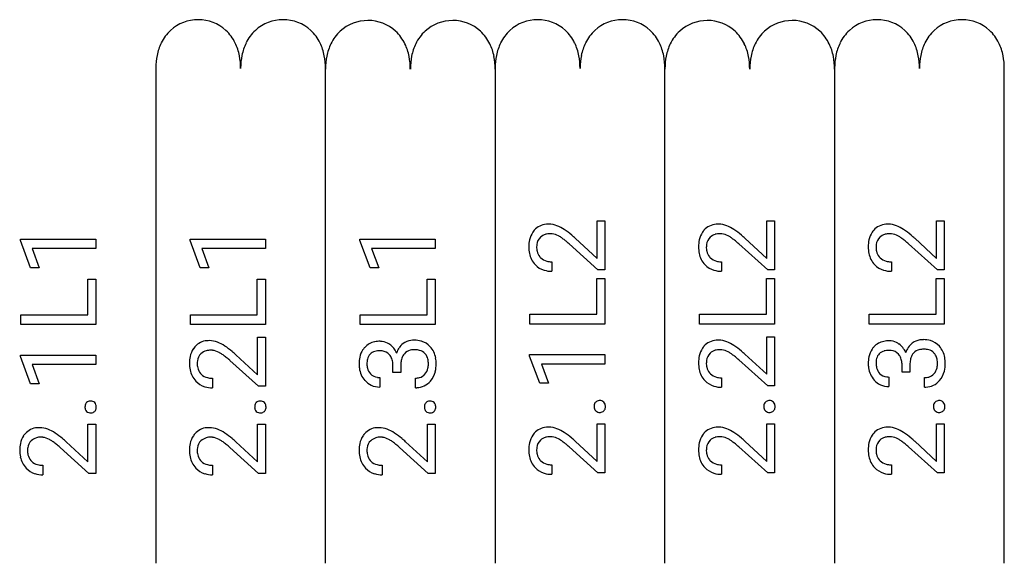
# Model space of a CAD drawing. Extents: x 4.4 to 27.6, y -2.8 to 15.7.
# Drawn here: x 4.4 to 19.7, y -2.8 to 5.7 of the extents above; entities that cross this region are included whole.
import ezdxf

# ---------------------------------------------------------------- set-up
doc = ezdxf.new("R2010")
doc.units = 0
doc.layers.add('DEFAULT_255_1_234', color=255, linetype='CONTINUOUS')
doc.layers.add('DEFAULT_255_2_778', color=255, linetype='CONTINUOUS')

msp = doc.modelspace()

# ---------------------------------------------------------------- linework, layer by layer
at = {"layer": 'DEFAULT_255_1_234'}
for p, q in [((13.361, 2.576), (13.482, 2.576)), ((13.361, 1.989), (13.361, 2.576)), ((13.482, 2.576), (13.482, 1.81)), ((16.007, 2.576), (16.128, 2.576)), ((16.007, 1.989), (16.007, 2.576)), ((16.128, 2.576), (16.128, 1.81)), ((18.653, 2.576), (18.774, 2.576)), ((18.653, 1.989), (18.653, 2.576)), ((18.774, 2.576), (18.774, 1.81)), ((4.37, 2.291), (5.545, 2.291)), ((4.37, 2.268), (4.37, 2.291)), ((4.529, 1.842), (4.37, 2.268)), ((5.545, 2.291), (5.545, 2.142)), ((7.015, 2.291), (8.191, 2.291)), ((7.015, 2.268), (7.015, 2.291)), ((7.175, 1.842), (7.015, 2.268)), ((8.191, 2.291), (8.191, 2.142)), ((9.661, 2.291), (10.836, 2.291)), ((9.661, 2.268), (9.661, 2.291)), ((9.821, 1.842), (9.661, 2.268)), ((10.836, 2.291), (10.836, 2.142)), ((13.375, 1.81), (12.926, 2.215)), ((13.021, 2.303), (13.361, 1.989)), ((16.021, 1.81), (15.571, 2.215)), ((15.667, 2.303), (16.007, 1.989)), ((18.667, 1.81), (18.217, 2.215)), ((18.313, 2.303), (18.653, 1.989)), ((5.545, 2.142), (4.554, 2.142)), ((4.554, 2.142), (4.664, 1.842)), ((8.191, 2.142), (7.2, 2.142)), ((7.2, 2.142), (7.31, 1.842)), ((10.836, 2.142), (9.846, 2.142)), ((9.846, 2.142), (9.956, 1.842)), ((12.657, 1.936), (12.657, 1.788)), ((15.303, 1.936), (15.303, 1.788)), ((17.949, 1.936), (17.949, 1.788)), ((4.664, 1.842), (4.529, 1.842)), ((7.31, 1.842), (7.175, 1.842)), ((9.956, 1.842), (9.821, 1.842)), ((13.482, 1.81), (13.375, 1.81)), ((16.128, 1.81), (16.021, 1.81)), ((18.774, 1.81), (18.667, 1.81)), ((5.419, 1.111), (5.419, 1.665)), ((5.419, 1.665), (5.545, 1.665)), ((5.545, 1.665), (5.545, 0.956)), ((8.064, 1.111), (8.064, 1.665)), ((8.064, 1.665), (8.191, 1.665)), ((8.191, 1.665), (8.191, 0.956)), ((10.71, 1.111), (10.71, 1.665)), ((10.71, 1.665), (10.836, 1.665)), ((10.836, 1.665), (10.836, 0.956)), ((13.356, 1.119), (13.356, 1.673)), ((13.356, 1.673), (13.482, 1.673)), ((13.482, 1.673), (13.482, 0.964)), ((16.002, 1.119), (16.002, 1.673)), ((16.002, 1.673), (16.128, 1.673)), ((16.128, 1.673), (16.128, 0.964)), ((18.648, 1.119), (18.648, 1.673)), ((18.648, 1.673), (18.774, 1.673)), ((18.774, 1.673), (18.774, 0.964)), ((4.375, 1.111), (5.419, 1.111)), ((4.375, 0.956), (4.375, 1.111)), ((7.021, 1.111), (8.064, 1.111)), ((7.021, 0.956), (7.021, 1.111)), ((9.667, 1.111), (10.71, 1.111)), ((9.667, 0.956), (9.667, 1.111)), ((12.313, 1.119), (13.356, 1.119)), ((12.313, 0.964), (12.313, 1.119)), ((14.959, 1.119), (16.002, 1.119)), ((14.959, 0.964), (14.959, 1.119)), ((17.604, 1.119), (18.648, 1.119)), ((17.604, 0.964), (17.604, 1.119)), ((5.545, 0.956), (4.375, 0.956)), ((8.191, 0.956), (7.021, 0.956)), ((10.836, 0.956), (9.667, 0.956)), ((13.482, 0.964), (12.313, 0.964)), ((16.128, 0.964), (14.959, 0.964)), ((18.774, 0.964), (17.604, 0.964)), ((16.007, 0.768), (16.128, 0.768)), ((16.007, 0.181), (16.007, 0.768)), ((16.128, 0.768), (16.128, 0.001)), ((8.069, 0.76), (8.191, 0.76)), ((8.069, 0.173), (8.069, 0.76)), ((8.191, 0.76), (8.191, -0.006)), ((4.37, 0.482), (5.545, 0.482)), ((4.37, 0.459), (4.37, 0.482)), ((5.545, 0.482), (5.545, 0.333)), ((7.729, 0.486), (8.069, 0.173)), ((12.307, 0.49), (13.482, 0.49)), ((12.307, 0.466), (12.307, 0.49)), ((12.467, 0.041), (12.307, 0.466)), ((13.482, 0.49), (13.482, 0.34)), ((15.667, 0.494), (16.007, 0.181)), ((4.529, 0.033), (4.37, 0.459)), ((5.545, 0.333), (4.554, 0.333)), ((4.554, 0.333), (4.664, 0.033)), ((8.084, -0.006), (7.634, 0.399)), ((10.179, 0.21), (10.179, 0.322)), ((10.301, 0.322), (10.301, 0.21)), ((13.482, 0.34), (12.492, 0.34)), ((12.492, 0.34), (12.602, 0.041)), ((16.021, 0.001), (15.571, 0.406)), ((18.117, 0.217), (18.117, 0.329)), ((18.238, 0.329), (18.238, 0.217)), ((10.301, 0.21), (10.179, 0.21)), ((18.238, 0.217), (18.117, 0.217)), ((4.664, 0.033), (4.529, 0.033)), ((7.366, 0.12), (7.366, -0.029)), ((9.974, 0.131), (9.974, -0.017)), ((10.528, -0.028), (10.528, 0.122)), ((12.602, 0.041), (12.467, 0.041)), ((15.303, 0.128), (15.303, -0.021)), ((16.128, 0.001), (16.021, 0.001)), ((17.911, 0.139), (17.911, -0.01)), ((18.465, -0.02), (18.465, 0.129)), ((8.191, -0.006), (8.084, -0.006)), ((5.423, -0.596), (5.545, -0.596)), ((5.423, -1.184), (5.423, -0.596)), ((5.545, -0.596), (5.545, -1.363)), ((8.069, -0.596), (8.191, -0.596)), ((8.069, -1.184), (8.069, -0.596)), ((8.191, -0.596), (8.191, -1.363)), ((10.715, -0.596), (10.836, -0.596)), ((10.715, -1.184), (10.715, -0.596)), ((10.836, -0.596), (10.836, -1.363)), ((13.361, -0.589), (13.482, -0.589)), ((13.361, -1.176), (13.361, -0.589)), ((13.482, -0.589), (13.482, -1.355)), ((16.007, -0.589), (16.128, -0.589)), ((16.007, -1.176), (16.007, -0.589)), ((16.128, -0.589), (16.128, -1.355)), ((18.653, -0.589), (18.774, -0.589)), ((18.653, -1.176), (18.653, -0.589)), ((18.774, -0.589), (18.774, -1.355)), ((5.084, -0.87), (5.423, -1.184)), ((7.729, -0.87), (8.069, -1.184)), ((10.375, -0.87), (10.715, -1.184)), ((13.021, -0.863), (13.361, -1.176)), ((15.667, -0.863), (16.007, -1.176)), ((18.313, -0.863), (18.653, -1.176)), ((5.438, -1.363), (4.988, -0.958)), ((8.084, -1.363), (7.634, -0.958)), ((10.73, -1.363), (10.28, -0.958)), ((13.375, -1.355), (12.926, -0.95)), ((16.021, -1.355), (15.571, -0.95)), ((18.667, -1.355), (18.217, -0.95)), ((4.72, -1.237), (4.72, -1.385)), ((5.545, -1.363), (5.438, -1.363)), ((7.366, -1.237), (7.366, -1.385)), ((8.191, -1.363), (8.084, -1.363)), ((10.012, -1.237), (10.012, -1.385)), ((10.836, -1.363), (10.73, -1.363)), ((12.657, -1.229), (12.657, -1.378)), ((13.482, -1.355), (13.375, -1.355)), ((15.303, -1.229), (15.303, -1.378)), ((16.128, -1.355), (16.021, -1.355)), ((17.949, -1.229), (17.949, -1.378)), ((18.774, -1.355), (18.667, -1.355))]:
    msp.add_line(p, q, dxfattribs=at)
for centre, radius, start, end in [((12.592, 2.239), 0.283, 94.3348, 138.0561), ((12.609, 2.129), 0.393, 89.9252, 95.5968), ((12.604, 2.172), 0.35, 67.8914, 88.9968), ((12.499, 1.901), 0.641, 56.9135, 68.3505), ((15.238, 2.239), 0.283, 94.3348, 138.0561), ((15.255, 2.129), 0.393, 89.9252, 95.5968), ((15.25, 2.172), 0.35, 67.8914, 88.9968), ((15.145, 1.901), 0.641, 56.9135, 68.3505), ((17.884, 2.239), 0.283, 94.3348, 138.0561), ((17.901, 2.129), 0.393, 89.9252, 95.5968), ((17.896, 2.172), 0.35, 67.8914, 88.9968), ((17.791, 1.901), 0.641, 56.9135, 68.3505), ((12.637, 2.209), 0.336, 145.9268, 168.4889), ((12.603, 2.229), 0.297, 137.9292, 145.4054), ((12.604, 2.184), 0.184, 133.4415, 173.1661), ((12.612, 2.176), 0.195, 106.1715, 133.5284), ((12.625, 2.126), 0.248, 89.4866, 105.934), ((12.628, 2.105), 0.269, 83.2249, 90.0169), ((12.625, 2.091), 0.282, 61.4255, 82.9365), ((12.573, 1.991), 0.395, 58.8299, 61.7899), ((12.447, 1.787), 0.635, 53.8962, 58.6421), ((12.244, 1.502), 1.115, 49.6473, 57.0958), ((11.928, 1.119), 1.611, 47.2587, 49.9046), ((15.282, 2.209), 0.336, 145.9268, 168.4889), ((15.249, 2.229), 0.297, 137.9292, 145.4054), ((15.25, 2.184), 0.184, 133.4415, 173.1661), ((15.258, 2.176), 0.195, 106.1715, 133.5284), ((15.271, 2.126), 0.248, 89.4866, 105.934), ((15.274, 2.105), 0.269, 83.2249, 90.0169), ((15.27, 2.091), 0.282, 61.4255, 82.9365), ((15.219, 1.991), 0.395, 58.8299, 61.7899), ((15.093, 1.787), 0.635, 53.8962, 58.6421), ((14.889, 1.502), 1.115, 49.6473, 57.0958), ((14.573, 1.119), 1.611, 47.2587, 49.9046), ((17.928, 2.209), 0.336, 145.9268, 168.4889), ((17.894, 2.229), 0.297, 137.9292, 145.4054), ((17.896, 2.184), 0.184, 133.4415, 173.1661), ((17.903, 2.176), 0.195, 106.1715, 133.5284), ((17.917, 2.126), 0.248, 89.4866, 105.934), ((17.919, 2.105), 0.269, 83.2249, 90.0169), ((17.916, 2.091), 0.282, 61.4255, 82.9365), ((17.865, 1.991), 0.395, 58.8299, 61.7899), ((17.739, 1.787), 0.635, 53.8962, 58.6421), ((17.535, 1.502), 1.115, 49.6473, 57.0958), ((17.219, 1.119), 1.611, 47.2587, 49.9046), ((12.799, 2.174), 0.502, 168.2171, 180.413), ((12.805, 2.167), 0.508, 179.6605, 191.3704), ((12.678, 2.171), 0.259, 172.1602, 180.1506), ((12.731, 2.168), 0.313, 179.5461, 192.5419), ((12.163, 1.395), 1.119, 50.7373, 53.9737), ((11.733, 0.866), 1.801, 48.5132, 50.7828), ((15.445, 2.174), 0.502, 168.2171, 180.413), ((15.451, 2.167), 0.508, 179.6605, 191.3704), ((15.324, 2.171), 0.259, 172.1602, 180.1506), ((15.377, 2.168), 0.313, 179.5461, 192.5419), ((14.809, 1.395), 1.119, 50.7373, 53.9737), ((14.378, 0.866), 1.801, 48.5132, 50.7828), ((18.091, 2.174), 0.502, 168.2171, 180.413), ((18.097, 2.167), 0.508, 179.6605, 191.3704), ((17.969, 2.171), 0.259, 172.1602, 180.1506), ((18.023, 2.168), 0.313, 179.5461, 192.5419), ((17.455, 1.395), 1.119, 50.7373, 53.9737), ((17.024, 0.866), 1.801, 48.5132, 50.7828), ((12.65, 2.132), 0.35, 190.7869, 223.4384), ((12.628, 2.143), 0.207, 192.1739, 219.2062), ((12.616, 2.135), 0.192, 219.7279, 225.7542), ((12.626, 2.148), 0.208, 226.1757, 256.3675), ((15.296, 2.132), 0.35, 190.7869, 223.4384), ((15.274, 2.143), 0.207, 192.1739, 219.2062), ((15.262, 2.135), 0.192, 219.7279, 225.7542), ((15.271, 2.148), 0.208, 226.1757, 256.3675), ((17.942, 2.132), 0.35, 190.7869, 223.4384), ((17.92, 2.143), 0.207, 192.1739, 219.2062), ((17.908, 2.135), 0.192, 219.7279, 225.7542), ((17.917, 2.148), 0.208, 226.1757, 256.3675), ((12.631, 2.114), 0.324, 223.4541, 252.947), ((12.653, 2.248), 0.312, 255.9093, 268.8684), ((12.657, 2.335), 0.398, 268.4382, 270.0084), ((15.277, 2.114), 0.324, 223.4541, 252.947), ((15.298, 2.248), 0.312, 255.9093, 268.8684), ((15.303, 2.335), 0.398, 268.4382, 270.0084), ((17.923, 2.114), 0.324, 223.4541, 252.947), ((17.944, 2.248), 0.312, 255.9093, 268.8684), ((17.949, 2.335), 0.398, 268.4382, 270.0084), ((12.653, 2.195), 0.407, 253.2879, 270.5582), ((15.299, 2.195), 0.407, 253.2879, 270.5582), ((17.945, 2.195), 0.407, 253.2879, 270.5582), ((7.301, 0.423), 0.283, 94.3348, 138.0561), ((7.318, 0.313), 0.393, 89.9252, 95.5968), ((7.312, 0.356), 0.35, 67.8914, 88.9968), ((7.207, 0.085), 0.641, 56.9135, 68.3505), ((6.952, -0.314), 1.115, 49.6473, 57.0958), ((9.948, 0.405), 0.287, 100.9208, 136.7778), ((9.979, 0.269), 0.427, 89.6364, 101.6087), ((9.981, 0.452), 0.243, 62.355, 89.7179), ((9.95, 0.387), 0.315, 55.2334, 62.8746), ((9.96, 0.403), 0.297, 22.9802, 55.2392), ((10.495, 0.45), 0.263, 126.7249, 147.4698), ((10.494, 0.449), 0.263, 98.0545, 126.3561), ((10.509, 0.362), 0.351, 89.8321, 98.587), ((10.514, 0.325), 0.389, 73.983, 90.5572), ((10.538, 0.414), 0.297, 41.636, 73.7652), ((15.249, 0.42), 0.297, 137.9292, 145.4054), ((15.238, 0.43), 0.283, 94.3348, 138.0561), ((15.255, 0.321), 0.393, 89.9252, 95.5968), ((15.25, 0.364), 0.35, 67.8914, 88.9968), ((15.145, 0.092), 0.641, 56.9135, 68.3505), ((14.889, -0.306), 1.115, 49.6473, 57.0958), ((17.885, 0.413), 0.287, 100.9208, 136.7778), ((17.917, 0.277), 0.427, 89.6364, 101.6087), ((17.918, 0.46), 0.243, 62.355, 89.7179), ((17.887, 0.395), 0.315, 55.2334, 62.8746), ((17.898, 0.41), 0.297, 22.9802, 55.2392), ((18.433, 0.457), 0.263, 126.7249, 147.4698), ((18.431, 0.456), 0.263, 98.0545, 126.3561), ((18.447, 0.37), 0.351, 89.8321, 98.587), ((18.452, 0.333), 0.389, 73.983, 90.5572), ((18.476, 0.421), 0.297, 41.636, 73.7652), ((18.433, 0.383), 0.354, 9.783, 41.6256), ((7.345, 0.393), 0.336, 145.9268, 168.4889), ((7.311, 0.412), 0.297, 137.9292, 145.4054), ((7.312, 0.368), 0.184, 133.4415, 173.1661), ((7.32, 0.36), 0.195, 106.1715, 133.5284), ((7.334, 0.309), 0.248, 89.4866, 105.934), ((7.336, 0.288), 0.269, 83.2249, 90.0169), ((7.333, 0.275), 0.282, 61.4255, 82.9365), ((7.281, 0.175), 0.395, 58.8299, 61.7899), ((7.155, -0.03), 0.635, 53.8962, 58.6421), ((6.871, -0.422), 1.119, 50.7373, 53.9737), ((6.636, -0.697), 1.611, 47.2587, 49.9046), ((9.989, 0.382), 0.334, 146.6229, 168.6387), ((9.952, 0.403), 0.291, 137.0254, 146.0854), ((9.935, 0.385), 0.157, 103.9577, 167.6713), ((9.974, 0.25), 0.297, 89.1805, 105.0453), ((9.979, 0.296), 0.251, 83.0938, 90.1181), ((9.992, 0.369), 0.177, 41.7324, 84.2802), ((9.981, 0.36), 0.191, 31.7833, 41.7545), ((9.907, 0.375), 0.357, 22.5402, 23.6925), ((10.552, 0.414), 0.331, 147.6435, 162.8625), ((10.514, 0.368), 0.207, 139.5089, 162.1836), ((10.489, 0.386), 0.176, 102.9498, 138.7551), ((10.511, 0.3), 0.265, 89.5048, 103.424), ((10.514, 0.197), 0.367, 87.4749, 90.0231), ((10.52, 0.287), 0.278, 74.5987, 87.927), ((10.547, 0.379), 0.182, 45.0728, 75.0431), ((10.553, 0.388), 0.171, 30.3576, 44.5518), ((10.517, 0.368), 0.212, 10.6346, 29.8596), ((10.496, 0.376), 0.354, 9.783, 41.6256), ((15.445, 0.365), 0.502, 168.2171, 180.413), ((15.282, 0.4), 0.336, 145.9268, 168.4889), ((15.25, 0.375), 0.184, 133.4415, 173.1661), ((15.258, 0.368), 0.195, 106.1715, 133.5284), ((15.271, 0.317), 0.248, 89.4866, 105.934), ((15.274, 0.296), 0.269, 83.2249, 90.0169), ((15.27, 0.282), 0.282, 61.4255, 82.9365), ((15.219, 0.183), 0.395, 58.8299, 61.7899), ((15.093, -0.022), 0.635, 53.8962, 58.6421), ((14.809, -0.414), 1.119, 50.7373, 53.9737), ((14.573, -0.69), 1.611, 47.2587, 49.9046), ((17.927, 0.389), 0.334, 146.6229, 168.6387), ((17.889, 0.411), 0.291, 137.0254, 146.0854), ((17.873, 0.392), 0.157, 103.9577, 167.6713), ((17.912, 0.258), 0.297, 89.1805, 105.0453), ((17.917, 0.304), 0.251, 83.0938, 90.1181), ((17.929, 0.377), 0.177, 41.7324, 84.2802), ((17.919, 0.367), 0.191, 31.7833, 41.7545), ((17.888, 0.35), 0.226, 11.6692, 31.2943), ((17.845, 0.383), 0.357, 22.5402, 23.6925), ((18.49, 0.422), 0.331, 147.6435, 162.8625), ((18.451, 0.376), 0.207, 139.5089, 162.1836), ((18.427, 0.394), 0.176, 102.9498, 138.7551), ((18.449, 0.307), 0.265, 89.5048, 103.424), ((18.451, 0.205), 0.367, 87.4749, 90.0231), ((18.457, 0.295), 0.278, 74.5987, 87.927), ((18.484, 0.387), 0.182, 45.0728, 75.0431), ((18.49, 0.395), 0.171, 30.3576, 44.5518), ((18.454, 0.376), 0.212, 10.6346, 29.8596), ((7.507, 0.357), 0.502, 168.2171, 180.413), ((7.513, 0.351), 0.508, 179.6605, 191.3704), ((7.386, 0.354), 0.259, 172.1602, 180.1506), ((7.44, 0.351), 0.313, 179.5461, 192.5419), ((6.441, -0.95), 1.801, 48.5132, 50.7828), ((10.155, 0.346), 0.504, 168.3655, 180.4132), ((10.129, 0.341), 0.478, 179.8596, 187.7825), ((10.074, 0.346), 0.301, 166.1117, 180.7026), ((10.046, 0.34), 0.273, 179.5325, 193.5319), ((9.95, 0.343), 0.226, 11.6692, 31.2943), ((9.84, 0.319), 0.339, 0.492, 11.8952), ((10.756, 0.316), 0.456, 174.0193, 179.3331), ((10.62, 0.332), 0.319, 161.901, 174.3554), ((10.431, 0.341), 0.3, 347.4584, 0.4266), ((10.402, 0.346), 0.329, 359.5962, 10.8789), ((10.356, 0.339), 0.496, 346.6829, 0.4412), ((10.352, 0.346), 0.5, 359.7286, 10.3856), ((15.451, 0.358), 0.508, 179.6605, 191.3704), ((15.324, 0.362), 0.259, 172.1602, 180.1506), ((15.377, 0.359), 0.313, 179.5461, 192.5419), ((14.378, -0.943), 1.801, 48.5132, 50.7828), ((18.093, 0.354), 0.504, 168.3655, 180.4132), ((18.066, 0.349), 0.478, 179.8596, 187.7825), ((18.011, 0.354), 0.301, 166.1117, 180.7026), ((17.984, 0.348), 0.273, 179.5325, 193.5319), ((17.778, 0.326), 0.339, 0.492, 11.8952), ((18.694, 0.324), 0.456, 174.0193, 179.3331), ((18.558, 0.34), 0.319, 161.901, 174.3554), ((18.368, 0.349), 0.3, 347.4584, 0.4266), ((18.339, 0.353), 0.329, 359.5962, 10.8789), ((18.294, 0.347), 0.496, 346.6829, 0.4412), ((18.289, 0.353), 0.5, 359.7286, 10.3856), ((7.359, 0.316), 0.35, 190.7869, 223.4384), ((7.337, 0.327), 0.207, 192.1739, 219.2062), ((7.324, 0.319), 0.192, 219.7279, 225.7542), ((7.334, 0.331), 0.208, 226.1757, 256.3675), ((10.004, 0.319), 0.352, 186.9875, 221.9691), ((9.966, 0.32), 0.191, 193.2932, 223.5619), ((9.96, 0.316), 0.183, 223.8349, 263.5344), ((10.544, 0.302), 0.179, 286.5661, 317.7059), ((10.525, 0.318), 0.203, 317.7652, 347.8763), ((10.495, 0.306), 0.354, 319.4223, 346.8556), ((15.296, 0.323), 0.35, 190.7869, 223.4384), ((15.274, 0.334), 0.207, 192.1739, 219.2062), ((15.262, 0.327), 0.192, 219.7279, 225.7542), ((15.271, 0.339), 0.208, 226.1757, 256.3675), ((17.942, 0.327), 0.352, 186.9875, 221.9691), ((17.904, 0.328), 0.191, 193.2932, 223.5619), ((17.898, 0.323), 0.183, 223.8349, 263.5344), ((18.481, 0.31), 0.179, 286.5661, 317.7059), ((18.463, 0.326), 0.203, 317.7652, 347.8763), ((18.432, 0.313), 0.354, 319.4223, 346.8556), ((7.34, 0.298), 0.324, 223.4541, 252.947), ((7.361, 0.432), 0.312, 255.9093, 268.8684), ((7.366, 0.518), 0.398, 268.4382, 270.0084), ((9.973, 0.288), 0.307, 221.5745, 244.4798), ((9.97, 0.293), 0.31, 245.3484, 270.7485), ((9.973, 0.388), 0.257, 262.5097, 270.1367), ((10.53, 0.351), 0.229, 269.4465, 286.2869), ((10.541, 0.264), 0.291, 271.8183, 319.6455), ((15.277, 0.306), 0.324, 223.4541, 252.947), ((15.298, 0.439), 0.312, 255.9093, 268.8684), ((15.303, 0.526), 0.398, 268.4382, 270.0084), ((17.91, 0.296), 0.307, 221.5745, 244.4798), ((17.907, 0.3), 0.31, 245.3484, 270.7485), ((17.911, 0.396), 0.257, 262.5097, 270.1367), ((18.468, 0.358), 0.229, 269.4465, 286.2869), ((18.479, 0.272), 0.291, 271.8183, 319.6455), ((7.362, 0.378), 0.407, 253.2879, 270.5582), ((10.528, 0.368), 0.396, 269.9755, 273.2323), ((15.299, 0.386), 0.407, 253.2879, 270.5582), ((18.466, 0.376), 0.396, 269.9755, 273.2323), ((5.507, -0.328), 0.13, 168.4379, 180.4312), ((5.462, -0.318), 0.0841, 146.8961, 168.736), ((5.451, -0.312), 0.0714, 132.65, 146.3125), ((5.463, -0.325), 0.0888, 93.8143, 132.6366), ((5.467, -0.354), 0.118, 89.9477, 94.8306), ((5.468, -0.331), 0.095, 70.9376, 90.5751), ((5.471, -0.32), 0.0834, 46.0805, 70.3842), ((5.476, -0.314), 0.0755, 15.8515, 45.9415), ((5.438, -0.326), 0.115, 3.1293, 16.3135), ((8.153, -0.328), 0.13, 168.4379, 180.4312), ((8.108, -0.318), 0.0841, 146.8961, 168.736), ((8.097, -0.312), 0.0714, 132.65, 146.3125), ((8.108, -0.325), 0.0888, 93.8143, 132.6366), ((8.112, -0.354), 0.118, 89.9477, 94.8306), ((8.114, -0.331), 0.095, 70.9376, 90.5751), ((8.117, -0.32), 0.0834, 46.0805, 70.3842), ((8.122, -0.314), 0.0755, 15.8515, 45.9415), ((8.084, -0.326), 0.115, 3.1293, 16.3135), ((10.799, -0.328), 0.13, 168.4379, 180.4312), ((10.754, -0.318), 0.0841, 146.8961, 168.736), ((10.743, -0.312), 0.0714, 132.65, 146.3125), ((10.754, -0.325), 0.0888, 93.8143, 132.6366), ((10.758, -0.354), 0.118, 89.9477, 94.8306), ((10.759, -0.331), 0.095, 70.9376, 90.5751), ((10.762, -0.32), 0.0834, 46.0805, 70.3842), ((10.768, -0.314), 0.0755, 15.8515, 45.9415), ((10.73, -0.326), 0.115, 3.1293, 16.3135), ((13.444, -0.32), 0.13, 168.4379, 180.4312), ((13.399, -0.311), 0.0841, 146.8961, 168.736), ((13.388, -0.304), 0.0714, 132.65, 146.3125), ((13.4, -0.317), 0.0888, 93.8143, 132.6366), ((13.404, -0.346), 0.118, 89.9477, 94.8306), ((13.405, -0.323), 0.095, 70.9376, 90.5751), ((13.408, -0.312), 0.0834, 46.0805, 70.3842), ((13.414, -0.306), 0.0755, 15.8515, 45.9415), ((13.376, -0.318), 0.115, 3.1293, 16.3135), ((16.09, -0.32), 0.13, 168.4379, 180.4312), ((16.045, -0.311), 0.0841, 146.8961, 168.736), ((16.034, -0.304), 0.0714, 132.65, 146.3125), ((16.046, -0.317), 0.0888, 93.8143, 132.6366), ((16.05, -0.346), 0.118, 89.9477, 94.8306), ((16.051, -0.323), 0.095, 70.9376, 90.5751), ((16.054, -0.312), 0.0834, 46.0805, 70.3842), ((16.059, -0.306), 0.0755, 15.8515, 45.9415), ((16.021, -0.318), 0.115, 3.1293, 16.3135), ((18.736, -0.32), 0.13, 168.4379, 180.4312), ((18.691, -0.311), 0.0841, 146.8961, 168.736), ((18.68, -0.304), 0.0714, 132.65, 146.3125), ((18.692, -0.317), 0.0888, 93.8143, 132.6366), ((18.696, -0.346), 0.118, 89.9477, 94.8306), ((18.697, -0.323), 0.095, 70.9376, 90.5751), ((18.7, -0.312), 0.0834, 46.0805, 70.3842), ((18.705, -0.306), 0.0755, 15.8515, 45.9415), ((18.667, -0.318), 0.115, 3.1293, 16.3135), ((5.529, -0.329), 0.152, 179.9661, 183.0733), ((5.49, -0.332), 0.113, 182.6088, 196.1991), ((5.451, -0.344), 0.0724, 195.6856, 227.8495), ((5.461, -0.333), 0.0871, 228.1647, 253.2316), ((5.466, -0.314), 0.107, 253.5418, 270.5078), ((5.467, -0.307), 0.113, 269.9643, 273.9868), ((5.47, -0.334), 0.0861, 272.9228, 312.5983), ((5.483, -0.348), 0.0679, 312.6244, 329.2478), ((5.468, -0.34), 0.085, 329.7588, 349.3114), ((5.42, -0.33), 0.134, 349.0491, 0.418), ((5.398, -0.329), 0.156, 359.9524, 3.5464), ((8.175, -0.329), 0.152, 179.9661, 183.0733), ((8.135, -0.332), 0.113, 182.6088, 196.1991), ((8.097, -0.344), 0.0724, 195.6856, 227.8495), ((8.106, -0.333), 0.0871, 228.1647, 253.2316), ((8.112, -0.314), 0.107, 253.5418, 270.5078), ((8.113, -0.307), 0.113, 269.9643, 273.9868), ((8.116, -0.334), 0.0861, 272.9228, 312.5983), ((8.128, -0.348), 0.0679, 312.6244, 329.2478), ((8.113, -0.34), 0.085, 329.7588, 349.3114), ((8.066, -0.33), 0.134, 349.0491, 0.418), ((8.044, -0.329), 0.156, 359.9524, 3.5464), ((10.821, -0.329), 0.152, 179.9661, 183.0733), ((10.781, -0.332), 0.113, 182.6088, 196.1991), ((10.743, -0.344), 0.0724, 195.6856, 227.8495), ((10.752, -0.333), 0.0871, 228.1647, 253.2316), ((10.758, -0.314), 0.107, 253.5418, 270.5078), ((10.759, -0.307), 0.113, 269.9643, 273.9868), ((10.762, -0.334), 0.0861, 272.9228, 312.5983), ((10.774, -0.348), 0.0679, 312.6244, 329.2478), ((10.759, -0.34), 0.085, 329.7588, 349.3114), ((10.712, -0.33), 0.134, 349.0491, 0.418), ((10.69, -0.329), 0.156, 359.9524, 3.5464), ((13.467, -0.322), 0.152, 179.9661, 183.0733), ((13.427, -0.325), 0.113, 182.6088, 196.1991), ((13.389, -0.336), 0.0724, 195.6856, 227.8495), ((13.398, -0.325), 0.0871, 228.1647, 253.2316), ((13.403, -0.306), 0.107, 253.5418, 270.5078), ((13.404, -0.3), 0.113, 269.9643, 273.9868), ((13.408, -0.327), 0.0861, 272.9228, 312.5983), ((13.42, -0.34), 0.0679, 312.6244, 329.2478), ((13.405, -0.332), 0.085, 329.7588, 349.3114), ((13.357, -0.322), 0.134, 349.0491, 0.418), ((13.335, -0.321), 0.156, 359.9524, 3.5464), ((16.112, -0.322), 0.152, 179.9661, 183.0733), ((16.073, -0.325), 0.113, 182.6088, 196.1991), ((16.034, -0.336), 0.0724, 195.6856, 227.8495), ((16.044, -0.325), 0.0871, 228.1647, 253.2316), ((16.049, -0.306), 0.107, 253.5418, 270.5078), ((16.05, -0.3), 0.113, 269.9643, 273.9868), ((16.054, -0.327), 0.0861, 272.9228, 312.5983), ((16.066, -0.34), 0.0679, 312.6244, 329.2478), ((16.051, -0.332), 0.085, 329.7588, 349.3114), ((16.003, -0.322), 0.134, 349.0491, 0.418), ((15.981, -0.321), 0.156, 359.9524, 3.5464), ((18.758, -0.322), 0.152, 179.9661, 183.0733), ((18.719, -0.325), 0.113, 182.6088, 196.1991), ((18.68, -0.336), 0.0724, 195.6856, 227.8495), ((18.69, -0.325), 0.0871, 228.1647, 253.2316), ((18.695, -0.306), 0.107, 253.5418, 270.5078), ((18.696, -0.3), 0.113, 269.9643, 273.9868), ((18.7, -0.327), 0.0861, 272.9228, 312.5983), ((18.712, -0.34), 0.0679, 312.6244, 329.2478), ((18.697, -0.332), 0.085, 329.7588, 349.3114), ((18.649, -0.322), 0.134, 349.0491, 0.418), ((18.627, -0.321), 0.156, 359.9524, 3.5464), ((4.665, -0.944), 0.297, 137.9292, 145.4054), ((4.655, -0.934), 0.283, 94.3348, 138.0561), ((4.672, -1.044), 0.393, 89.9252, 95.5968), ((4.666, -1.001), 0.35, 67.8914, 88.9968), ((4.562, -1.272), 0.641, 56.9135, 68.3505), ((4.306, -1.671), 1.115, 49.6473, 57.0958), ((7.311, -0.944), 0.297, 137.9292, 145.4054), ((7.301, -0.934), 0.283, 94.3348, 138.0561), ((7.318, -1.044), 0.393, 89.9252, 95.5968), ((7.312, -1.001), 0.35, 67.8914, 88.9968), ((7.207, -1.272), 0.641, 56.9135, 68.3505), ((6.952, -1.671), 1.115, 49.6473, 57.0958), ((9.957, -0.944), 0.297, 137.9292, 145.4054), ((9.947, -0.934), 0.283, 94.3348, 138.0561), ((9.964, -1.044), 0.393, 89.9252, 95.5968), ((9.958, -1.001), 0.35, 67.8914, 88.9968), ((9.853, -1.272), 0.641, 56.9135, 68.3505), ((9.598, -1.671), 1.115, 49.6473, 57.0958), ((12.603, -0.937), 0.297, 137.9292, 145.4054), ((12.592, -0.926), 0.283, 94.3348, 138.0561), ((12.609, -1.036), 0.393, 89.9252, 95.5968), ((12.604, -0.993), 0.35, 67.8914, 88.9968), ((12.499, -1.264), 0.641, 56.9135, 68.3505), ((12.244, -1.663), 1.115, 49.6473, 57.0958), ((15.249, -0.937), 0.297, 137.9292, 145.4054), ((15.238, -0.926), 0.283, 94.3348, 138.0561), ((15.255, -1.036), 0.393, 89.9252, 95.5968), ((15.25, -0.993), 0.35, 67.8914, 88.9968), ((15.145, -1.264), 0.641, 56.9135, 68.3505), ((14.889, -1.663), 1.115, 49.6473, 57.0958), ((17.894, -0.937), 0.297, 137.9292, 145.4054), ((17.884, -0.926), 0.283, 94.3348, 138.0561), ((17.901, -1.036), 0.393, 89.9252, 95.5968), ((17.896, -0.993), 0.35, 67.8914, 88.9968), ((17.791, -1.264), 0.641, 56.9135, 68.3505), ((17.535, -1.663), 1.115, 49.6473, 57.0958), ((4.862, -0.999), 0.502, 168.2171, 180.413), ((4.699, -0.964), 0.336, 145.9268, 168.4889), ((4.667, -0.989), 0.184, 133.4415, 173.1661), ((4.674, -0.997), 0.195, 106.1715, 133.5284), ((4.688, -1.047), 0.248, 89.4866, 105.934), ((4.69, -1.068), 0.269, 83.2249, 90.0169), ((4.687, -1.082), 0.282, 61.4255, 82.9365), ((4.636, -1.182), 0.395, 58.8299, 61.7899), ((4.509, -1.386), 0.635, 53.8962, 58.6421), ((4.225, -1.778), 1.119, 50.7373, 53.9737), ((3.795, -2.307), 1.801, 48.5132, 50.7828), ((3.99, -2.054), 1.611, 47.2587, 49.9046), ((7.507, -0.999), 0.502, 168.2171, 180.413), ((7.345, -0.964), 0.336, 145.9268, 168.4889), ((7.312, -0.989), 0.184, 133.4415, 173.1661), ((7.32, -0.997), 0.195, 106.1715, 133.5284), ((7.334, -1.047), 0.248, 89.4866, 105.934), ((7.336, -1.068), 0.269, 83.2249, 90.0169), ((7.333, -1.082), 0.282, 61.4255, 82.9365), ((7.281, -1.182), 0.395, 58.8299, 61.7899), ((7.155, -1.386), 0.635, 53.8962, 58.6421), ((6.871, -1.778), 1.119, 50.7373, 53.9737), ((6.441, -2.307), 1.801, 48.5132, 50.7828), ((6.636, -2.054), 1.611, 47.2587, 49.9046), ((10.153, -0.999), 0.502, 168.2171, 180.413), ((9.991, -0.964), 0.336, 145.9268, 168.4889), ((9.958, -0.989), 0.184, 133.4415, 173.1661), ((9.966, -0.997), 0.195, 106.1715, 133.5284), ((9.98, -1.047), 0.248, 89.4866, 105.934), ((9.982, -1.068), 0.269, 83.2249, 90.0169), ((9.979, -1.082), 0.282, 61.4255, 82.9365), ((9.927, -1.182), 0.395, 58.8299, 61.7899), ((9.801, -1.386), 0.635, 53.8962, 58.6421), ((9.517, -1.778), 1.119, 50.7373, 53.9737), ((9.087, -2.307), 1.801, 48.5132, 50.7828), ((9.282, -2.054), 1.611, 47.2587, 49.9046), ((12.799, -0.992), 0.502, 168.2171, 180.413), ((12.637, -0.956), 0.336, 145.9268, 168.4889), ((12.604, -0.981), 0.184, 133.4415, 173.1661), ((12.612, -0.989), 0.195, 106.1715, 133.5284), ((12.625, -1.04), 0.248, 89.4866, 105.934), ((12.628, -1.061), 0.269, 83.2249, 90.0169), ((12.625, -1.074), 0.282, 61.4255, 82.9365), ((12.573, -1.174), 0.395, 58.8299, 61.7899), ((12.447, -1.379), 0.635, 53.8962, 58.6421), ((12.163, -1.771), 1.119, 50.7373, 53.9737), ((11.733, -2.299), 1.801, 48.5132, 50.7828), ((11.928, -2.046), 1.611, 47.2587, 49.9046), ((15.445, -0.992), 0.502, 168.2171, 180.413), ((15.282, -0.956), 0.336, 145.9268, 168.4889), ((15.25, -0.981), 0.184, 133.4415, 173.1661), ((15.258, -0.989), 0.195, 106.1715, 133.5284), ((15.271, -1.04), 0.248, 89.4866, 105.934), ((15.274, -1.061), 0.269, 83.2249, 90.0169), ((15.27, -1.074), 0.282, 61.4255, 82.9365), ((15.219, -1.174), 0.395, 58.8299, 61.7899), ((15.093, -1.379), 0.635, 53.8962, 58.6421), ((14.809, -1.771), 1.119, 50.7373, 53.9737), ((14.378, -2.299), 1.801, 48.5132, 50.7828), ((14.573, -2.046), 1.611, 47.2587, 49.9046), ((18.091, -0.992), 0.502, 168.2171, 180.413), ((17.928, -0.956), 0.336, 145.9268, 168.4889), ((17.896, -0.981), 0.184, 133.4415, 173.1661), ((17.903, -0.989), 0.195, 106.1715, 133.5284), ((17.917, -1.04), 0.248, 89.4866, 105.934), ((17.919, -1.061), 0.269, 83.2249, 90.0169), ((17.916, -1.074), 0.282, 61.4255, 82.9365), ((17.865, -1.174), 0.395, 58.8299, 61.7899), ((17.739, -1.379), 0.635, 53.8962, 58.6421), ((17.455, -1.771), 1.119, 50.7373, 53.9737), ((17.024, -2.299), 1.801, 48.5132, 50.7828), ((17.219, -2.046), 1.611, 47.2587, 49.9046), ((4.868, -1.006), 0.508, 179.6605, 191.3704), ((4.74, -1.002), 0.259, 172.1602, 180.1506), ((4.794, -1.005), 0.313, 179.5461, 192.5419), ((4.691, -1.03), 0.207, 192.1739, 219.2062), ((7.513, -1.006), 0.508, 179.6605, 191.3704), ((7.386, -1.002), 0.259, 172.1602, 180.1506), ((7.44, -1.005), 0.313, 179.5461, 192.5419), ((7.337, -1.03), 0.207, 192.1739, 219.2062), ((10.159, -1.006), 0.508, 179.6605, 191.3704), ((10.032, -1.002), 0.259, 172.1602, 180.1506), ((10.086, -1.005), 0.313, 179.5461, 192.5419), ((9.983, -1.03), 0.207, 192.1739, 219.2062), ((12.805, -0.998), 0.508, 179.6605, 191.3704), ((12.678, -0.995), 0.259, 172.1602, 180.1506), ((12.731, -0.998), 0.313, 179.5461, 192.5419), ((12.628, -1.022), 0.207, 192.1739, 219.2062), ((15.451, -0.998), 0.508, 179.6605, 191.3704), ((15.324, -0.995), 0.259, 172.1602, 180.1506), ((15.377, -0.998), 0.313, 179.5461, 192.5419), ((15.274, -1.022), 0.207, 192.1739, 219.2062), ((18.097, -0.998), 0.508, 179.6605, 191.3704), ((17.969, -0.995), 0.259, 172.1602, 180.1506), ((18.023, -0.998), 0.313, 179.5461, 192.5419), ((17.92, -1.022), 0.207, 192.1739, 219.2062), ((4.713, -1.041), 0.35, 190.7869, 223.4384), ((4.678, -1.038), 0.192, 219.7279, 225.7542), ((4.688, -1.025), 0.208, 226.1757, 256.3675), ((4.715, -0.925), 0.312, 255.9093, 268.8684), ((7.359, -1.041), 0.35, 190.7869, 223.4384), ((7.324, -1.038), 0.192, 219.7279, 225.7542), ((7.334, -1.025), 0.208, 226.1757, 256.3675), ((7.361, -0.925), 0.312, 255.9093, 268.8684), ((10.005, -1.041), 0.35, 190.7869, 223.4384), ((9.97, -1.038), 0.192, 219.7279, 225.7542), ((9.98, -1.025), 0.208, 226.1757, 256.3675), ((10.007, -0.925), 0.312, 255.9093, 268.8684), ((12.65, -1.033), 0.35, 190.7869, 223.4384), ((12.616, -1.03), 0.192, 219.7279, 225.7542), ((12.626, -1.018), 0.208, 226.1757, 256.3675), ((12.653, -0.917), 0.312, 255.9093, 268.8684), ((15.296, -1.033), 0.35, 190.7869, 223.4384), ((15.262, -1.03), 0.192, 219.7279, 225.7542), ((15.271, -1.018), 0.208, 226.1757, 256.3675), ((15.298, -0.917), 0.312, 255.9093, 268.8684), ((17.942, -1.033), 0.35, 190.7869, 223.4384), ((17.908, -1.03), 0.192, 219.7279, 225.7542), ((17.917, -1.018), 0.208, 226.1757, 256.3675), ((17.944, -0.917), 0.312, 255.9093, 268.8684), ((4.694, -1.059), 0.324, 223.4541, 252.947), ((4.716, -0.978), 0.407, 253.2879, 270.5582), ((4.72, -0.838), 0.398, 268.4382, 270.0084), ((7.34, -1.059), 0.324, 223.4541, 252.947), ((7.362, -0.978), 0.407, 253.2879, 270.5582), ((7.366, -0.838), 0.398, 268.4382, 270.0084), ((9.986, -1.059), 0.324, 223.4541, 252.947), ((10.008, -0.978), 0.407, 253.2879, 270.5582), ((10.011, -0.838), 0.398, 268.4382, 270.0084), ((12.631, -1.051), 0.324, 223.4541, 252.947), ((12.653, -0.971), 0.407, 253.2879, 270.5582), ((12.657, -0.831), 0.398, 268.4382, 270.0084), ((15.277, -1.051), 0.324, 223.4541, 252.947), ((15.299, -0.971), 0.407, 253.2879, 270.5582), ((15.303, -0.831), 0.398, 268.4382, 270.0084), ((17.923, -1.051), 0.324, 223.4541, 252.947), ((17.945, -0.971), 0.407, 253.2879, 270.5582), ((17.949, -0.831), 0.398, 268.4382, 270.0084)]:
    msp.add_arc(centre, radius, start, end, dxfattribs=at)
at = {"layer": 'DEFAULT_255_2_778'}
for p, q in [((6.481, 4.951), (6.481, -2.766)), ((9.127, -2.766), (9.127, 4.951)), ((11.773, 4.951), (11.773, -2.766)), ((14.418, -2.766), (14.418, 4.951)), ((17.064, 4.951), (17.064, -2.766)), ((19.71, -2.766), (19.71, 4.951))]:
    msp.add_line(p, q, dxfattribs=at)
for centre, radius, start, end in [((7.141, 5.076), 0.635, 89.8332, 132.5028), ((7.144, 5.076), 0.635, 47.3202, 90.1679), ((8.463, 5.076), 0.635, 89.8332, 132.5028), ((8.467, 5.076), 0.635, 47.3202, 90.1679), ((9.786, 5.063), 0.635, 89.8332, 132.5028), ((9.79, 5.064), 0.635, 47.3202, 90.1679), ((11.109, 5.063), 0.635, 89.8332, 132.5028), ((11.113, 5.064), 0.635, 47.3202, 90.1679), ((12.432, 5.076), 0.635, 89.8332, 132.5028), ((12.436, 5.076), 0.635, 47.3202, 90.1679), ((13.755, 5.076), 0.635, 89.8332, 132.5028), ((13.759, 5.076), 0.635, 47.3202, 90.1679), ((15.078, 5.063), 0.635, 89.8332, 132.5028), ((15.082, 5.064), 0.635, 47.3202, 90.1679), ((16.401, 5.063), 0.635, 89.8332, 132.5028), ((16.405, 5.064), 0.635, 47.3202, 90.1679), ((17.724, 5.076), 0.635, 89.8332, 132.5028), ((17.728, 5.076), 0.635, 47.3202, 90.1679), ((19.047, 5.076), 0.635, 89.8332, 132.5028), ((19.05, 5.076), 0.635, 47.3202, 90.1679), ((7.162, 5.057), 0.664, 132.8002, 154.0635), ((7.122, 5.057), 0.664, 25.8885, 47.0246), ((8.485, 5.057), 0.664, 132.8002, 154.0635), ((8.445, 5.057), 0.664, 25.8885, 47.0246), ((9.808, 5.045), 0.664, 132.8002, 154.0635), ((9.768, 5.045), 0.664, 25.8885, 47.0246), ((11.131, 5.045), 0.664, 132.8002, 154.0635), ((11.091, 5.045), 0.664, 25.8885, 47.0246), ((12.454, 5.057), 0.664, 132.8002, 154.0635), ((12.414, 5.057), 0.664, 25.8885, 47.0246), ((13.777, 5.057), 0.664, 132.8002, 154.0635), ((13.737, 5.057), 0.664, 25.8885, 47.0246), ((15.1, 5.045), 0.664, 132.8002, 154.0635), ((15.06, 5.045), 0.664, 25.8885, 47.0246), ((16.423, 5.045), 0.664, 132.8002, 154.0635), ((16.383, 5.045), 0.664, 25.8885, 47.0246), ((17.746, 5.057), 0.664, 132.8002, 154.0635), ((17.706, 5.057), 0.664, 25.8885, 47.0246), ((19.069, 5.057), 0.664, 132.8002, 154.0635), ((19.028, 5.057), 0.664, 25.8885, 47.0246), ((7.281, 4.999), 0.795, 154.0459, 168.7116), ((7.002, 4.998), 0.798, 10.9508, 25.893), ((8.604, 4.999), 0.795, 154.0459, 168.7116), ((8.325, 4.998), 0.798, 10.9508, 25.893), ((9.927, 4.987), 0.795, 154.0459, 168.7116), ((9.648, 4.986), 0.798, 10.9508, 25.893), ((11.249, 4.987), 0.795, 154.0459, 168.7116), ((10.971, 4.986), 0.798, 10.9508, 25.893), ((12.572, 4.999), 0.795, 154.0459, 168.7116), ((12.294, 4.998), 0.798, 10.9508, 25.893), ((13.895, 4.999), 0.795, 154.0459, 168.7116), ((13.616, 4.998), 0.798, 10.9508, 25.893), ((15.218, 4.987), 0.795, 154.0459, 168.7116), ((14.939, 4.986), 0.798, 10.9508, 25.893), ((16.541, 4.987), 0.795, 154.0459, 168.7116), ((16.262, 4.986), 0.798, 10.9508, 25.893), ((17.864, 4.999), 0.795, 154.0459, 168.7116), ((17.585, 4.998), 0.798, 10.9508, 25.893), ((19.187, 4.999), 0.795, 154.0459, 168.7116), ((18.908, 4.998), 0.798, 10.9508, 25.893), ((7.491, 4.956), 1.01, 168.6713, 179.9016), ((6.786, 4.955), 1.018, 359.7569, 11.0009), ((8.814, 4.956), 1.01, 168.6713, 179.9016), ((8.109, 4.955), 1.018, 359.7569, 11.0009), ((10.137, 4.944), 1.01, 168.6713, 179.9016), ((9.431, 4.943), 1.018, 359.7569, 11.0009), ((11.46, 4.944), 1.01, 168.6713, 179.9016), ((10.754, 4.943), 1.018, 359.7569, 11.0009), ((12.783, 4.956), 1.01, 168.6713, 179.9016), ((12.077, 4.955), 1.018, 359.7569, 11.0009), ((14.106, 4.956), 1.01, 168.6713, 179.9016), ((13.4, 4.955), 1.018, 359.7569, 11.0009), ((15.429, 4.944), 1.01, 168.6713, 179.9016), ((14.723, 4.943), 1.018, 359.7569, 11.0009), ((16.752, 4.944), 1.01, 168.6713, 179.9016), ((16.046, 4.943), 1.018, 359.7569, 11.0009), ((18.075, 4.956), 1.01, 168.6713, 179.9016), ((17.369, 4.955), 1.018, 359.7569, 11.0009), ((19.398, 4.956), 1.01, 168.6713, 179.9016), ((18.692, 4.955), 1.018, 359.7569, 11.0009), ((7.626, 4.951), 1.145, 179.6597, 180.0021), ((8.949, 4.951), 1.145, 179.6597, 180.0021), ((10.272, 4.939), 1.145, 179.6597, 180.0021), ((11.595, 4.939), 1.145, 179.6597, 180.0021), ((12.918, 4.951), 1.145, 179.6597, 180.0021), ((14.241, 4.951), 1.145, 179.6597, 180.0021), ((15.563, 4.939), 1.145, 179.6597, 180.0021), ((16.886, 4.939), 1.145, 179.6597, 180.0021), ((18.209, 4.951), 1.145, 179.6597, 180.0021), ((19.532, 4.951), 1.145, 179.6597, 180.0021)]:
    msp.add_arc(centre, radius, start, end, dxfattribs=at)

doc.saveas('drawing.dxf')
